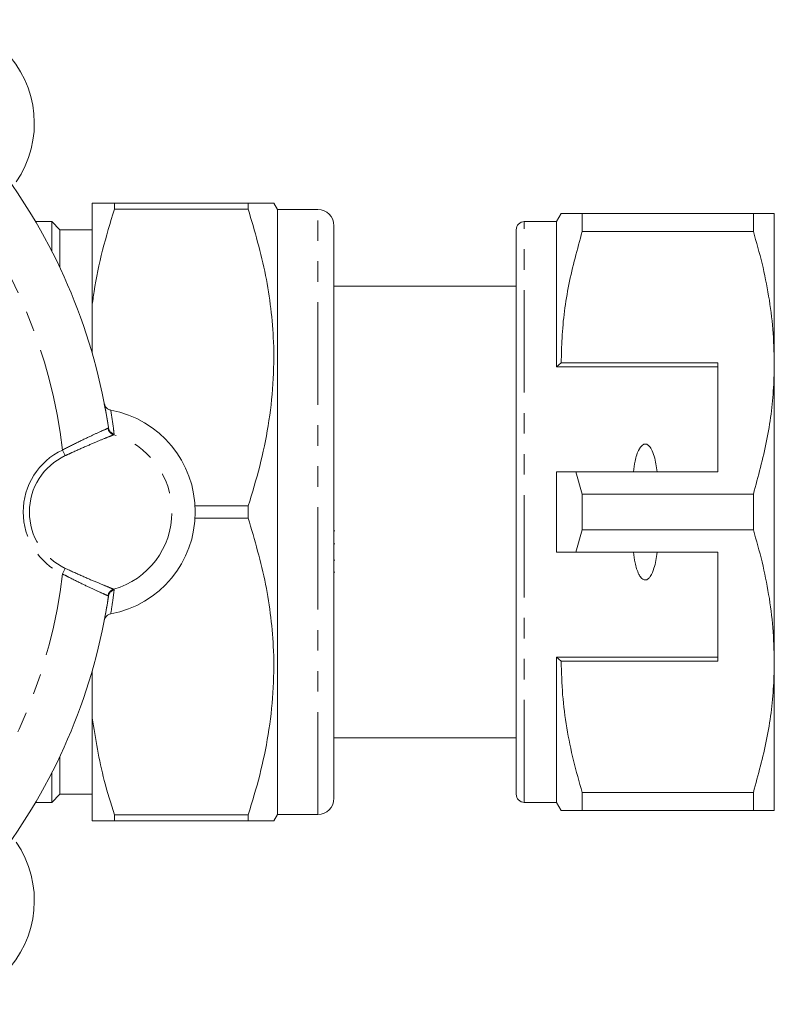
# Model space of a CAD drawing. Units: millimetres. Extents: x 153 to 270, y 70 to 266.
# Drawn here: x 223 to 270, y 80 to 141 of the extents above; entities that cross this region are included whole.
import ezdxf

# ---------------------------------------------------------------- set-up
doc = ezdxf.new("R2010")
doc.units = ezdxf.units.MM
doc.linetypes.add('PHANTOM', pattern=[12.7, 6.35, -1.27, 1.27, -1.27, 1.27, -1.27])

msp = doc.modelspace()

# ---------------------------------------------------------------- linework, layer by layer
at = {"color": 7, "linetype": 'Continuous', "lineweight": 15}
for p, q in [((227.665, 129.84), (227.665, 123.45)), ((229.05, 129.84), (229.05, 129.466)), ((229.05, 129.84), (237.346, 129.84)), ((237.346, 129.466), (229.05, 129.466)), ((237.346, 129.466), (237.346, 129.84)), ((239.165, 129.44), (238.934, 129.84)), ((241.665, 129.44), (239.165, 129.44)), ((239.165, 91.94), (239.165, 129.44)), ((256.753, 129.19), (256.465, 128.69)), ((258.052, 128.078), (258.052, 129.19)), ((268.666, 129.19), (258.052, 129.19)), ((268.666, 129.19), (268.666, 128.078)), ((269.965, 119.94), (269.965, 129.19)), ((225.165, 128.69), (224.163, 128.69)), ((225.665, 128.19), (225.165, 128.69)), ((225.165, 126.867), (225.165, 128.69)), ((227.665, 128.19), (225.665, 128.19)), ((225.665, 128.19), (225.665, 125.85)), ((242.665, 92.94), (242.665, 128.44)), ((253.965, 93.19), (253.965, 128.19)), ((256.465, 128.69), (254.465, 128.69)), ((256.465, 119.69), (256.465, 128.69)), ((258.052, 128.078), (268.666, 128.078)), ((253.965, 124.69), (242.665, 124.69)), ((227.665, 120.561), (227.665, 123.45)), ((256.753, 119.94), (256.465, 119.69)), ((266.465, 119.69), (256.465, 119.69)), ((266.465, 119.94), (256.753, 119.94)), ((266.465, 119.94), (266.465, 113.19)), ((269.965, 101.44), (269.965, 119.94)), ((256.465, 108.19), (256.465, 113.19)), ((258.052, 111.802), (257.663, 113.19)), ((257.663, 113.19), (266.465, 113.19)), ((258.052, 109.578), (258.052, 111.802)), ((268.666, 111.802), (258.052, 111.802)), ((268.666, 111.802), (268.666, 109.578)), ((234.054, 111.064), (237.346, 111.064)), ((237.346, 110.316), (237.346, 111.064)), ((237.346, 110.316), (234.054, 110.316)), ((242.727, 109.529), (242.665, 109.529)), ((257.663, 108.19), (258.052, 109.578)), ((258.052, 109.578), (268.666, 109.578)), ((242.665, 108.718), (242.727, 108.718)), ((266.465, 108.19), (257.663, 108.19)), ((266.465, 101.44), (266.465, 108.19)), ((242.727, 107.709), (242.665, 107.709)), ((242.665, 106.96), (242.727, 106.96)), ((266.465, 101.69), (256.465, 101.69)), ((256.465, 92.69), (256.465, 101.69)), ((256.465, 101.69), (256.753, 101.44)), ((256.753, 101.44), (266.465, 101.44)), ((269.965, 92.19), (269.965, 101.44)), ((227.665, 97.93), (227.665, 100.819)), ((227.665, 97.93), (227.665, 91.54)), ((242.665, 96.69), (253.965, 96.69)), ((225.665, 95.53), (225.665, 93.19)), ((225.165, 92.69), (225.165, 94.513)), ((225.165, 92.69), (225.665, 93.19)), ((225.665, 93.19), (227.665, 93.19)), ((268.666, 93.302), (258.052, 93.302)), ((258.052, 92.19), (258.052, 93.302)), ((268.666, 93.302), (268.666, 92.19)), ((224.163, 92.69), (225.165, 92.69)), ((254.465, 92.69), (256.465, 92.69)), ((256.465, 92.69), (256.753, 92.19)), ((258.052, 92.19), (268.666, 92.19)), ((229.05, 91.914), (237.346, 91.914)), ((229.05, 91.914), (229.05, 91.54)), ((237.346, 91.54), (237.346, 91.914)), ((238.934, 91.54), (239.165, 91.94)), ((239.165, 91.94), (241.665, 91.94)), ((237.346, 91.54), (229.05, 91.54))]:
    msp.add_line(p, q, dxfattribs=at)
at = {"color": 8, "linetype": 'PHANTOM', "lineweight": 0}
for p, q in [((241.665, 91.94), (241.665, 129.44)), ((254.465, 92.69), (254.465, 128.69)), ((228.654, 115.885), (228.677, 115.92)), ((229.033, 115.515), (229.007, 115.479)), ((226, 114.183), (225.837, 114.532)), ((226, 107.197), (225.837, 106.848)), ((229.007, 105.901), (229.033, 105.865))]:
    msp.add_line(p, q, dxfattribs=at)
at = {"color": 7, "linetype": 'Continuous', "lineweight": 15}
for centre, radius, start, end in [((217.657, 134.783), 6.428, 325.63623, 124.36377), ((193.565, 110.69), 35.5, 8.4714, 36.5286), ((241.665, 128.44), 1, 0, 90), ((254.465, 128.19), 0.5, 90, 180), ((227.637, 110.69), 6.428, 280.63623, 79.36377), ((193.565, 110.69), 35.5, 323.4714, 351.5286), ((241.665, 92.94), 1, 270, 0), ((254.465, 93.19), 0.5, 180, 270), ((217.657, 86.597), 6.428, 235.63623, 34.36377)]:
    msp.add_arc(centre, radius, start, end, dxfattribs=at)
at = {"color": 8, "linetype": 'PHANTOM', "lineweight": 0}
for centre, radius, start, end in [((193.565, 110.69), 32.5, 6.78873, 38.21127), ((229.151, 115.961), 0.503, 188.61093, 253.34544), ((229.169, 115.994), 0.498, 188.53417, 254.13616), ((227.637, 110.69), 4.981, 285.96292, 74.03708), ((227.637, 110.69), 4.243, 115.10704, 244.89296), ((227.637, 110.69), 3.857, 115.10704, 244.89296), ((193.565, 110.69), 32.5, 321.78873, 353.21127), ((229.151, 105.419), 0.503, 106.65456, 171.38907), ((229.169, 105.386), 0.498, 105.86384, 171.46583)]:
    msp.add_arc(centre, radius, start, end, dxfattribs=at)
at = {"color": 7, "linetype": 'Continuous', "lineweight": 15}
for points, knots in [([(229.05, 129.84), (228.686, 129.84), (228.089, 129.84), (227.784, 129.84), (227.665, 129.84)], [0, 0, 0, 0, 0.609936, 1, 1, 1, 1]), ([(227.665, 123.45), (227.706, 123.75), (227.865, 124.915), (228.281, 126.933), (228.794, 128.62), (229.05, 129.466)], [0, 0, 0, 0, 0.147624, 0.572761, 1, 1, 1, 1]), ([(237.346, 129.84), (237.67, 129.84), (238.32, 129.84), (238.79, 129.84), (238.965, 129.84), (238.927, 129.84), (238.924, 129.84)], [0, 0, 0, 0, 0.357387, 0.717548, 0.976347, 1, 1, 1, 1]), ([(237.346, 111.064), (237.596, 111.885), (238.096, 113.527), (238.622, 116.056), (238.923, 118.631), (238.959, 121.062), (238.774, 123.308), (238.343, 126.072), (237.746, 128.105), (237.346, 129.466)], [0, 0, 0, 0, 0.136508, 0.272978, 0.412565, 0.552131, 0.663242, 0.774368, 1, 1, 1, 1]), ([(258.052, 129.19), (257.795, 129.19), (257.28, 129.19), (256.884, 129.19), (256.724, 129.19), (256.76, 129.19), (256.764, 129.19)], [0, 0, 0, 0, 0.34295, 0.688088, 0.97113, 1, 1, 1, 1]), ([(269.965, 129.19), (269.929, 129.19), (269.86, 129.19), (269.382, 129.19), (268.905, 129.19), (268.666, 129.19)], [0, 0, 0, 0, 0.35914, 0.67859, 1, 1, 1, 1]), ([(256.753, 119.94), (256.764, 120.451), (256.796, 122.073), (257.158, 124.81), (257.753, 126.985), (258.052, 128.078)], [0, 0, 0, 0, 0.186061, 0.590814, 1, 1, 1, 1]), ([(268.666, 128.078), (268.854, 127.418), (269.232, 126.095), (269.638, 124.072), (269.913, 122.018), (269.947, 120.634), (269.965, 119.94)], [0, 0, 0, 0, 0.24768, 0.496103, 0.747414, 1, 1, 1, 1]), ([(269.965, 119.94), (269.954, 119.429), (269.922, 117.807), (269.56, 115.07), (268.965, 112.895), (268.666, 111.802)], [0, 0, 0, 0, 0.186106, 0.590837, 1, 1, 1, 1]), ([(228.424, 117.406), (228.44, 117.352), (228.472, 117.242), (228.586, 117.111), (228.71, 117.035), (228.794, 117.014), (228.823, 117.007)], [0, 0, 0, 0, 0.283239, 0.566498, 0.849187, 1, 1, 1, 1]), ([(228.677, 115.92), (228.624, 116.261), (228.546, 116.761), (228.453, 117.251), (228.424, 117.406)], [0, 0, 0, 0, 0.682179, 1, 1, 1, 1]), ([(262.703, 113.19), (262.654, 113.511), (262.581, 113.995), (262.386, 114.531), (262.228, 114.768), (262.108, 114.867), (262.013, 114.905), (261.921, 114.904), (261.829, 114.871), (261.707, 114.776), (261.487, 114.448), (261.332, 113.893), (261.259, 113.409), (261.226, 113.19)], [0, 0, 0, 0, 0.247315, 0.372814, 0.435754, 0.463077, 0.490685, 0.510872, 0.531003, 0.563706, 0.626328, 0.830614, 1, 1, 1, 1]), ([(256.465, 113.19), (256.72, 113.19), (257.119, 113.19), (257.519, 113.19), (257.663, 113.19)], [0, 0, 0, 0, 0.639956, 1, 1, 1, 1]), ([(237.346, 91.914), (237.596, 92.735), (238.096, 94.377), (238.622, 96.906), (238.923, 99.481), (238.959, 101.912), (238.774, 104.158), (238.343, 106.922), (237.746, 108.955), (237.346, 110.316)], [0, 0, 0, 0, 0.136508, 0.272978, 0.412565, 0.552131, 0.663242, 0.774368, 1, 1, 1, 1]), ([(268.666, 109.578), (268.854, 108.918), (269.232, 107.595), (269.638, 105.572), (269.913, 103.518), (269.947, 102.134), (269.965, 101.44)], [0, 0, 0, 0, 0.24768, 0.496103, 0.747414, 1, 1, 1, 1]), ([(257.663, 108.19), (257.519, 108.19), (257.119, 108.19), (256.72, 108.19), (256.465, 108.19)], [0, 0, 0, 0, 0.360044, 1, 1, 1, 1]), ([(261.226, 108.19), (261.258, 107.975), (261.328, 107.506), (261.478, 106.967), (261.678, 106.642), (261.793, 106.533), (261.885, 106.484), (261.974, 106.472), (262.065, 106.492), (262.175, 106.56), (262.361, 106.783), (262.572, 107.337), (262.652, 107.856), (262.703, 108.19)], [0, 0, 0, 0, 0.166171, 0.361832, 0.424444, 0.456689, 0.482044, 0.502416, 0.522798, 0.550706, 0.59935, 0.742053, 1, 1, 1, 1]), ([(228.424, 103.974), (228.501, 104.395), (228.591, 104.886), (228.666, 105.388), (228.677, 105.46)], [0, 0, 0, 0, 0.857144, 1, 1, 1, 1]), ([(228.823, 104.373), (228.769, 104.357), (228.66, 104.325), (228.53, 104.213), (228.452, 104.089), (228.431, 104.004), (228.424, 103.974)], [0, 0, 0, 0, 0.28115, 0.562265, 0.844255, 1, 1, 1, 1]), ([(258.052, 93.302), (257.864, 93.962), (257.486, 95.285), (257.08, 97.308), (256.805, 99.362), (256.771, 100.746), (256.753, 101.44)], [0, 0, 0, 0, 0.24768, 0.496103, 0.747414, 1, 1, 1, 1]), ([(269.965, 101.44), (269.954, 100.929), (269.922, 99.307), (269.56, 96.57), (268.965, 94.395), (268.666, 93.302)], [0, 0, 0, 0, 0.1861059, 0.5908372, 1, 1, 1, 1]), ([(229.05, 91.914), (228.83, 92.623), (228.215, 94.601), (227.879, 96.629), (227.665, 97.93)], [0, 0, 0, 0, 0.358901, 1, 1, 1, 1]), ([(256.761, 92.19), (256.758, 92.19), (256.719, 92.19), (256.88, 92.19), (257.278, 92.19), (257.794, 92.19), (258.052, 92.19)], [0, 0, 0, 0, 0.019485, 0.311904, 0.654703, 1, 1, 1, 1]), ([(268.666, 92.19), (268.904, 92.19), (269.381, 92.19), (269.86, 92.19), (269.929, 92.19), (269.965, 92.19)], [0, 0, 0, 0, 0.319567, 0.64086, 1, 1, 1, 1]), ([(227.665, 91.54), (227.797, 91.54), (228.106, 91.54), (228.706, 91.54), (229.05, 91.54)], [0, 0, 0, 0, 0.426114, 1, 1, 1, 1]), ([(238.927, 91.54), (238.929, 91.54), (238.97, 91.54), (238.794, 91.54), (238.322, 91.54), (237.672, 91.54), (237.346, 91.54)], [0, 0, 0, 0, 0.0150716, 0.2824444, 0.6395982, 1, 1, 1, 1])]:
    msp.add_open_spline(points, degree=3, knots=knots, dxfattribs=at)
at = {"color": 8, "linetype": 'PHANTOM', "lineweight": 0}
for points, knots in [([(228.823, 117.007), (228.88, 116.645), (228.958, 116.152), (229.018, 115.649), (229.033, 115.515)], [0, 0, 0, 0, 0.733227, 1, 1, 1, 1]), ([(225.837, 114.532), (226.166, 114.702), (226.826, 115.042), (227.71, 115.458), (228.352, 115.751), (228.595, 115.859), (228.648, 115.883), (228.654, 115.885)], [0, 0, 0, 0, 0.251134, 0.502694, 0.743312, 0.972901, 1, 1, 1, 1]), ([(229.007, 115.479), (228.929, 115.447), (228.773, 115.385), (228.154, 115.131), (227.327, 114.781), (226.563, 114.444), (226.116, 114.236), (226, 114.183)], [0, 0, 0, 0, 0.226002, 0.4518876, 0.6813093, 0.9178311, 1, 1, 1, 1]), ([(228.654, 105.495), (228.581, 105.527), (228.436, 105.592), (227.861, 105.851), (227.094, 106.211), (226.377, 106.565), (225.953, 106.787), (225.837, 106.848)], [0, 0, 0, 0, 0.223499, 0.446847, 0.674302, 0.910956, 1, 1, 1, 1]), ([(226, 107.197), (226.35, 107.037), (227.051, 106.716), (227.987, 106.319), (228.672, 106.036), (228.94, 105.928), (228.999, 105.904), (229.007, 105.901)], [0, 0, 0, 0, 0.24774, 0.495794, 0.735289, 0.966456, 1, 1, 1, 1]), ([(229.033, 105.865), (228.998, 105.578), (228.937, 105.076), (228.857, 104.583), (228.823, 104.373)], [0, 0, 0, 0, 0.572982, 1, 1, 1, 1]), ([(228.677, 105.46), (228.677, 105.467), (228.677, 105.481), (228.662, 105.49), (228.654, 105.495)], [0, 0, 0, 0, 0.498499, 1, 1, 1, 1])]:
    msp.add_open_spline(points, degree=3, knots=knots, dxfattribs=at)

doc.saveas('drawing.dxf')
